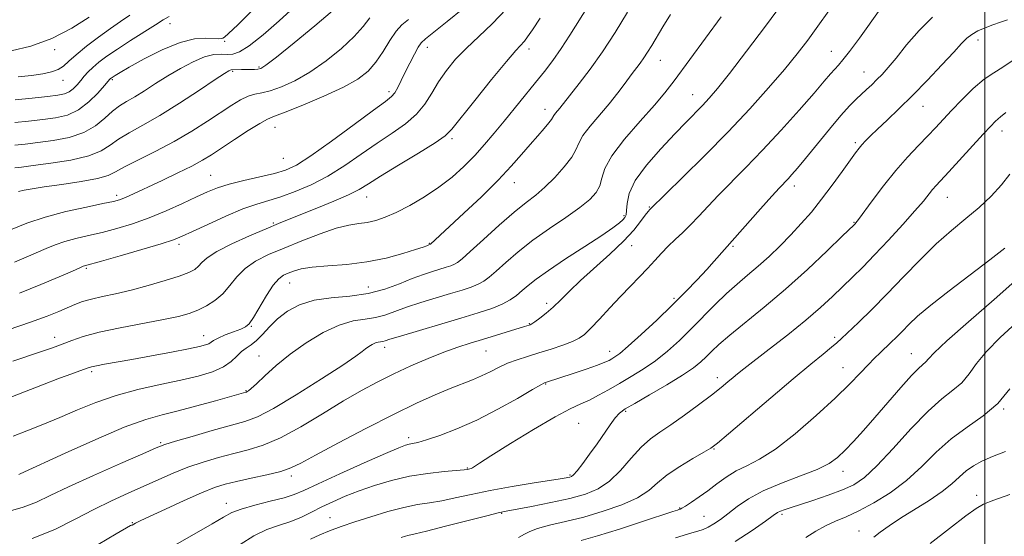
# Model space of a CAD drawing. Extents: x 2099800 to 2102700, y 287300 to 290200.
# Drawn here: x 2100243 to 2100505, y 289216 to 289354 of the extents above; entities that cross this region are included whole.
import ezdxf

# ---------------------------------------------------------------- set-up
doc = ezdxf.new("R2010")
doc.units = 0
doc.header["$MEASUREMENT"] = 0
for name, color, linetype, lineweight in [('CONTOUR INDEX', 41, 'Continuous', 13), ('CONTOUR INTERMEDIATE', 44, 'Continuous', 0), ('GRID LINE', 7, 'Continuous', 0), ('SPOT ELEVATION DTM', 2, 'Continuous', 13)]:
    doc.layers.add(name, color=color, linetype=linetype, lineweight=lineweight)

msp = doc.modelspace()

# ---------------------------------------------------------------- linework, layer by layer
at = {"layer": 'CONTOUR INDEX', "flags": 128}
for points, elevation in [([(2100316.166, 289357.346), (2100312.112, 289353.676), (2100307.864, 289349.993), (2100304.176, 289347.056), (2100301.589, 289345.416), (2100299.809, 289344.808), (2100298.331, 289344.759), (2100296.713, 289344.826), (2100294.749, 289344.699), (2100292.296, 289344.095), (2100289.281, 289342.823), (2100285.916, 289341.048), (2100282.484, 289339.027), (2100279.235, 289336.994), (2100276.282, 289335.109), (2100273.706, 289333.508), (2100271.541, 289332.251), (2100269.628, 289331.084), (2100267.761, 289329.673), (2100265.728, 289327.805), (2100263.283, 289325.761), (2100260.175, 289323.942), (2100256.284, 289322.656), (2100252.027, 289321.826), (2100247.953, 289321.282), (2100244.517, 289320.88), (2100241.797, 289320.584)], 1020), ([(2100372.633, 289356.929), (2100368.859, 289352.872), (2100365.265, 289349.501), (2100361.983, 289346.465), (2100359.119, 289343.47), (2100356.664, 289340.466), (2100354.586, 289337.459), (2100352.793, 289334.468), (2100350.962, 289331.562), (2100348.715, 289328.821), (2100345.766, 289326.28), (2100342.21, 289323.782), (2100338.231, 289321.123), (2100334, 289318.184), (2100329.608, 289315.174), (2100325.13, 289312.39), (2100320.664, 289310.07), (2100316.417, 289308.243), (2100312.624, 289306.878), (2100309.377, 289305.887), (2100306.206, 289304.932), (2100302.501, 289303.613), (2100297.91, 289301.683), (2100293.122, 289299.511), (2100289.084, 289297.618), (2100286.364, 289296.361), (2100284.015, 289295.434), (2100280.713, 289294.369), (2100275.614, 289292.848), (2100269.809, 289291.16), (2100264.874, 289289.746), (2100260.335, 289288.48), (2100260.007, 289288.359), (2100259.136, 289287.98), (2100257.138, 289287.093), (2100253.597, 289285.535), (2100248.755, 289283.492), (2100243.019, 289281.236)], 1030), ([(2100429.822, 289354.777), (2100417.29, 289337.713), (2100414.834, 289334.541), (2100412.023, 289331.241), (2100408.194, 289326.966), (2100404.062, 289322.21), (2100400.689, 289317.801), (2100398.832, 289314.377), (2100398.021, 289311.807), (2100397.48, 289309.775), (2100396.525, 289307.97), (2100394.831, 289306.127), (2100392.163, 289303.992), (2100388.424, 289301.385), (2100384.066, 289298.423), (2100379.678, 289295.298), (2100375.764, 289292.212), (2100372.487, 289289.399), (2100369.925, 289287.104), (2100368.074, 289285.492), (2100366.611, 289284.4), (2100365.132, 289283.586), (2100363.276, 289282.833), (2100360.862, 289282.028), (2100357.749, 289281.084), (2100353.916, 289279.945), (2100349.814, 289278.696), (2100346.008, 289277.45), (2100342.906, 289276.318), (2100340.286, 289275.383), (2100337.763, 289274.721), (2100334.998, 289274.32), (2100331.825, 289273.804), (2100328.12, 289272.711), (2100323.851, 289270.711), (2100319.354, 289268.015), (2100315.052, 289264.972), (2100311.316, 289261.922), (2100308.296, 289259.188), (2100306.088, 289257.084), (2100304.726, 289255.825), (2100304.005, 289255.225), (2100303.659, 289254.995), (2100303.454, 289254.889), (2100303.289, 289254.828), (2100295.21, 289252.554), (2100290.238, 289251.191), (2100285.305, 289249.905), (2100281.036, 289248.852), (2100276.63, 289247.585), (2100270.937, 289245.504), (2100263.318, 289242.274), (2100255.202, 289238.626), (2100243.225, 289233.122), (2100242.859, 289232.969)], 1040), ([(2100505.976, 289353.971), (2100504.108, 289353.304), (2100502.107, 289352.635), (2100500.056, 289351.866), (2100498.119, 289351.01), (2100496.474, 289350.101), (2100495.178, 289349.101), (2100493.776, 289347.664), (2100491.691, 289345.37), (2100488.534, 289341.973), (2100484.68, 289337.92), (2100480.697, 289333.836), (2100477.069, 289330.24), (2100473.96, 289327.243), (2100471.45, 289324.854), (2100469.584, 289323.054), (2100468.245, 289321.718), (2100467.282, 289320.693), (2100466.506, 289319.779), (2100465.593, 289318.567), (2100462.038, 289313.598), (2100459.378, 289309.943), (2100456.543, 289306.199), (2100453.799, 289302.806), (2100451.109, 289299.717), (2100448.364, 289296.766), (2100445.487, 289293.835), (2100442.546, 289290.992), (2100439.644, 289288.352), (2100436.847, 289285.968), (2100434.078, 289283.638), (2100431.222, 289281.094), (2100428.196, 289278.153), (2100421.85, 289271.716), (2100418.667, 289268.634), (2100415.486, 289265.787), (2100412.281, 289263.227), (2100409.042, 289260.984), (2100405.833, 289259), (2100402.738, 289257.195), (2100399.831, 289255.515), (2100397.146, 289254.011), (2100394.709, 289252.756), (2100392.413, 289251.716), (2100389.623, 289250.415), (2100385.575, 289248.264), (2100379.884, 289244.94), (2100373.691, 289241.165), (2100368.519, 289237.925), (2100365.492, 289235.962), (2100363.646, 289234.703), (2100363.265, 289234.535), (2100362.895, 289234.434), (2100362.207, 289234.31), (2100361.354, 289234.213), (2100356.08, 289233.738), (2100351.685, 289233.239), (2100346.842, 289232.462), (2100342.066, 289231.36), (2100337.548, 289230.024), (2100333.403, 289228.578), (2100329.713, 289227.127), (2100326.43, 289225.695), (2100323.475, 289224.284), (2100320.751, 289222.908), (2100318.087, 289221.616), (2100315.293, 289220.466), (2100312.225, 289219.449), (2100308.903, 289218.287), (2100305.392, 289216.637), (2100301.741, 289214.274)], 1050), ([(2100508.802, 289285.122), (2100502.504, 289279.553), (2100495.63, 289273.559), (2100489.876, 289268.479), (2100486.492, 289265.311), (2100484.943, 289263.688), (2100484.249, 289262.903), (2100482.391, 289261.255), (2100480.477, 289259.308), (2100477.622, 289256.114), (2100470.743, 289248.153), (2100467.663, 289244.654), (2100465.019, 289241.745), (2100462.773, 289239.38), (2100460.786, 289237.485), (2100458.526, 289235.86), (2100455.363, 289234.274), (2100450.919, 289232.539), (2100445.828, 289230.638), (2100440.978, 289228.597), (2100437.067, 289226.462), (2100434.03, 289224.374), (2100431.612, 289222.495), (2100429.588, 289220.956), (2100427.856, 289219.764), (2100426.342, 289218.894), (2100424.962, 289218.299), (2100423.575, 289217.853), (2100422.032, 289217.41), (2100417.664, 289216.082)], 1060)]:
    msp.add_lwpolyline(points, dxfattribs=dict(at, elevation=elevation))
at = {"layer": 'CONTOUR INTERMEDIATE', "flags": 128}
for points, elevation in [([(2100446.118, 289358.366), (2100441.591, 289352.306), (2100436.524, 289345.598), (2100431.996, 289339.689), (2100428.806, 289335.654), (2100426.621, 289333.071), (2100424.831, 289331.145), (2100420.505, 289326.762), (2100417.463, 289323.643), (2100413.717, 289319.671), (2100409.926, 289315.305), (2100406.925, 289311.156), (2100405.313, 289307.727), (2100404.746, 289305.098), (2100404.642, 289303.241), (2100404.508, 289302.082), (2100404.195, 289301.353), (2100403.64, 289300.736), (2100402.711, 289299.921), (2100400.993, 289298.628), (2100397.999, 289296.578), (2100393.512, 289293.651), (2100388.4, 289290.336), (2100383.799, 289287.274), (2100380.564, 289284.954), (2100378.43, 289283.251), (2100376.849, 289281.885), (2100375.332, 289280.624), (2100373.61, 289279.418), (2100371.474, 289278.267), (2100368.714, 289277.147), (2100365.121, 289275.949), (2100360.49, 289274.544), (2100344.421, 289269.798), (2100341.642, 289268.944), (2100340.323, 289268.526), (2100339.705, 289268.36), (2100339.152, 289268.28), (2100338.517, 289268.177), (2100337.776, 289267.958), (2100336.922, 289267.558), (2100336.023, 289267.019), (2100335.162, 289266.41), (2100334.257, 289265.699), (2100332.545, 289264.439), (2100329.096, 289262.083), (2100323.408, 289258.362), (2100316.703, 289254.123), (2100310.63, 289250.49), (2100306.344, 289248.274), (2100303.015, 289247.032), (2100294.355, 289244.626), (2100288.991, 289243.088), (2100284.515, 289241.777), (2100281.72, 289240.907), (2100279.398, 289240.018), (2100275.844, 289238.479), (2100269.921, 289235.882), (2100262.774, 289232.713), (2100256.118, 289229.678), (2100251.215, 289227.331), (2100247.517, 289225.599), (2100244.024, 289224.256), (2100240.001, 289223.114)], 1042), ([(2100404.849, 289355.966), (2100401.574, 289350.619), (2100398.2, 289345.429), (2100394.924, 289340.811), (2100392.013, 289336.984), (2100386.876, 289330.466), (2100385.7, 289329.096), (2100385.255, 289328.513), (2100384.649, 289327.45), (2100383.965, 289326.518), (2100382.712, 289325.043), (2100380.98, 289323.078), (2100378.938, 289320.74), (2100376.671, 289318.091), (2100373.937, 289314.996), (2100370.409, 289311.271), (2100365.97, 289306.889), (2100361.33, 289302.472), (2100352.447, 289294.224), (2100352.023, 289294.081), (2100351.432, 289293.838), (2100350.478, 289293.493), (2100348.47, 289292.825), (2100345.08, 289291.771), (2100340.597, 289290.566), (2100335.465, 289289.522), (2100330.14, 289288.863), (2100325.128, 289288.465), (2100320.948, 289288.115), (2100317.967, 289287.652), (2100315.949, 289287.105), (2100314.508, 289286.551), (2100313.287, 289285.982), (2100312.05, 289285.048), (2100310.588, 289283.312), (2100308.788, 289280.552), (2100305.301, 289274.707), (2100304.181, 289273.087), (2100303.209, 289272.247), (2100301.908, 289271.662), (2100299.973, 289270.924), (2100297.783, 289270.073), (2100295.889, 289269.269), (2100294.691, 289268.631), (2100293.401, 289267.759), (2100292.559, 289267.411), (2100290.946, 289266.994), (2100288.019, 289266.385), (2100283.496, 289265.514), (2100278.131, 289264.514), (2100272.934, 289263.567), (2100265.62, 289262.267), (2100263.496, 289261.877), (2100262.206, 289261.601), (2100261.348, 289261.353), (2100259.091, 289260.554), (2100256.924, 289259.768), (2100253.646, 289258.538), (2100249.181, 289256.82), (2100244.37, 289254.954), (2100237.694, 289252.38)], 1036), ([(2100394.452, 289357.822), (2100389.533, 289349.898), (2100387.203, 289346.292), (2100384.989, 289343.151), (2100382.763, 289340.245), (2100380.364, 289337.253), (2100372.055, 289327.007), (2100369.417, 289323.786), (2100366.846, 289320.755), (2100364.195, 289317.828), (2100361.331, 289314.941), (2100358.173, 289312.113), (2100354.658, 289309.385), (2100350.794, 289306.816), (2100346.886, 289304.537), (2100343.31, 289302.696), (2100340.344, 289301.394), (2100337.852, 289300.554), (2100335.597, 289300.05), (2100333.323, 289299.727), (2100330.685, 289299.303), (2100327.321, 289298.467), (2100323.025, 289297.013), (2100318.223, 289295.159), (2100313.503, 289293.228), (2100309.352, 289291.457), (2100305.87, 289289.72), (2100303.057, 289287.805), (2100300.859, 289285.581), (2100299, 289283.242), (2100297.148, 289281.064), (2100295.053, 289279.267), (2100292.783, 289277.841), (2100290.488, 289276.722), (2100288.185, 289275.83), (2100285.366, 289275.029), (2100281.391, 289274.168), (2100269.812, 289271.984), (2100264.222, 289270.809), (2100260.019, 289269.687), (2100256.921, 289268.631), (2100254.353, 289267.636), (2100251.792, 289266.682), (2100248.908, 289265.672), (2100241.228, 289263.089)], 1034), ([(2100361.036, 289356.897), (2100356.887, 289353.522), (2100351.117, 289348.893), (2100349.981, 289347.832), (2100349.177, 289346.667), (2100348.15, 289344.813), (2100346.936, 289342.467), (2100345.716, 289340.02), (2100344.639, 289337.811), (2100343.71, 289335.969), (2100342.9, 289334.569), (2100342.045, 289333.544), (2100340.453, 289332.258), (2100337.298, 289329.932), (2100332.14, 289326.113), (2100326.077, 289321.658), (2100320.594, 289317.752), (2100316.746, 289315.278), (2100313.875, 289313.916), (2100310.895, 289313.044), (2100307.028, 289312.154), (2100302.738, 289311.195), (2100298.797, 289310.23), (2100295.73, 289309.282), (2100293.078, 289308.214), (2100290.138, 289306.851), (2100286.388, 289305.092), (2100282.046, 289303.139), (2100277.517, 289301.267), (2100273.136, 289299.698), (2100268.982, 289298.427), (2100265.065, 289297.394), (2100261.407, 289296.533), (2100258.061, 289295.757), (2100255.09, 289294.975), (2100252.502, 289294.107), (2100250.09, 289293.125), (2100244.796, 289290.77), (2100241.672, 289289.443)], 1028), ([(2100326.357, 289356.337), (2100321.625, 289352.335), (2100316.132, 289347.83), (2100311.417, 289344.038), (2100308.616, 289341.867), (2100307.262, 289340.999), (2100306.486, 289340.81), (2100305.579, 289340.775), (2100303.291, 289340.76), (2100302.11, 289340.733), (2100299.37, 289340.637), (2100299.127, 289340.581), (2100298.739, 289340.389), (2100297.635, 289339.692), (2100295.157, 289338.053), (2100290.923, 289335.235), (2100285.656, 289331.796), (2100280.357, 289328.494), (2100275.844, 289325.91), (2100272.215, 289323.924), (2100269.385, 289322.242), (2100267.147, 289320.632), (2100264.791, 289319.11), (2100261.482, 289317.756), (2100256.725, 289316.638), (2100251.393, 289315.769), (2100246.697, 289315.147), (2100243.562, 289314.762), (2100241.761, 289314.554)], 1022), ([(2100305.344, 289356.831), (2100301.107, 289352.669), (2100298.655, 289350.289), (2100297.581, 289349.314), (2100297.152, 289349.062), (2100296.721, 289348.968), (2100295.969, 289348.941), (2100292.583, 289349.129), (2100289.643, 289348.93), (2100285.767, 289347.97), (2100281.049, 289345.999), (2100276.242, 289343.547), (2100272.264, 289341.339), (2100269.793, 289339.929), (2100268.537, 289339.192), (2100267.964, 289338.835), (2100267.399, 289338.444), (2100267.247, 289338.317), (2100267.087, 289338.152), (2100265.669, 289336.494), (2100263.9, 289334.482), (2100261.51, 289332.1), (2100258.749, 289329.989), (2100255.808, 289328.632), (2100252.657, 289327.877), (2100249.209, 289327.416), (2100245.472, 289326.999), (2100241.833, 289326.615)], 1018), ([(2100458.47, 289356.35), (2100455.557, 289352.278), (2100452.833, 289348.557), (2100449.991, 289344.873), (2100446.627, 289340.765), (2100442.424, 289335.883), (2100437.396, 289330.297), (2100431.644, 289324.188), (2100425.414, 289317.849), (2100419.535, 289312.024), (2100410.803, 289303.496), (2100410.33, 289302.955), (2100409.558, 289301.938), (2100408.359, 289300.279), (2100406.522, 289297.969), (2100403.817, 289295.04), (2100400.17, 289291.59), (2100392.348, 289284.576), (2100389.387, 289281.746), (2100387.078, 289279.432), (2100385.098, 289277.5), (2100383.209, 289275.852), (2100381.517, 289274.521), (2100380.215, 289273.574), (2100379.426, 289273.04), (2100378.998, 289272.8), (2100378.709, 289272.698), (2100377.468, 289272.329), (2100366.251, 289268.877), (2100362.956, 289267.876), (2100359.665, 289266.817), (2100356.023, 289265.509), (2100351.794, 289263.818), (2100347.225, 289261.847), (2100342.683, 289259.758), (2100338.4, 289257.642), (2100334.073, 289255.311), (2100329.264, 289252.504), (2100323.717, 289249.114), (2100317.9, 289245.627), (2100312.465, 289242.68), (2100307.88, 289240.729), (2100303.89, 289239.502), (2100300.055, 289238.544), (2100296.039, 289237.479), (2100291.911, 289236.243), (2100287.84, 289234.848), (2100283.942, 289233.307), (2100280.104, 289231.64), (2100271.978, 289227.991), (2100267.531, 289225.94), (2100262.83, 289223.623), (2100257.849, 289221.014), (2100252.432, 289218.334), (2100246.39, 289215.864)], 1044), ([(2100472.134, 289356.791), (2100466.576, 289349.06), (2100463.995, 289345.562), (2100462.202, 289343.288), (2100461, 289341.914), (2100460.027, 289340.864), (2100458.911, 289339.583), (2100457.219, 289337.6), (2100454.507, 289334.464), (2100450.517, 289329.933), (2100445.736, 289324.607), (2100440.837, 289319.297), (2100436.382, 289314.655), (2100429.13, 289307.299), (2100426.302, 289304.324), (2100423.866, 289301.715), (2100421.667, 289299.425), (2100419.576, 289297.397), (2100417.583, 289295.531), (2100415.703, 289293.715), (2100413.928, 289291.851), (2100412.148, 289289.894), (2100410.228, 289287.81), (2100408.059, 289285.563), (2100405.632, 289283.088), (2100402.964, 289280.317), (2100400.125, 289277.267), (2100397.395, 289274.298), (2100395.108, 289271.853), (2100393.448, 289270.238), (2100391.997, 289269.201), (2100390.19, 289268.35), (2100387.618, 289267.379), (2100384.522, 289266.319), (2100381.3, 289265.288), (2100378.279, 289264.366), (2100375.503, 289263.482), (2100372.943, 289262.532), (2100370.561, 289261.444), (2100368.277, 289260.287), (2100366, 289259.168), (2100363.618, 289258.144), (2100357.688, 289255.801), (2100353.686, 289254.125), (2100348.708, 289251.885), (2100342.547, 289248.914), (2100335.253, 289245.199), (2100327.9, 289241.334), (2100321.82, 289238.066), (2100317.901, 289235.937), (2100315.264, 289234.666), (2100312.587, 289233.769), (2100308.909, 289232.857), (2100304.701, 289231.93), (2100300.795, 289231.082), (2100297.734, 289230.338), (2100294.922, 289229.44), (2100291.475, 289228.062), (2100286.849, 289226.024), (2100281.86, 289223.743), (2100277.664, 289221.787), (2100275.125, 289220.581), (2100273.929, 289219.99), (2100273.473, 289219.739), (2100273.034, 289219.466), (2100272.971, 289219.462), (2100272.907, 289219.47), (2100272.828, 289219.461), (2100272.587, 289219.336), (2100268.79, 289217.124), (2100263.943, 289214.342)], 1046), ([(2100381.654, 289354.418), (2100379.548, 289351.27), (2100378.285, 289349.42), (2100377.447, 289348.322), (2100375.176, 289345.842), (2100372.626, 289342.872), (2100368.667, 289338.05), (2100364.203, 289332.503), (2100358.128, 289324.85), (2100356.337, 289323.075), (2100353.679, 289321.234), (2100349.235, 289318.471), (2100343.934, 289315.238), (2100339.165, 289312.315), (2100335.896, 289310.268), (2100333.418, 289308.801), (2100330.605, 289307.4), (2100326.666, 289305.691), (2100322.169, 289303.85), (2100314.833, 289300.907), (2100312.016, 289299.752), (2100308.689, 289298.356), (2100304.289, 289296.472), (2100299.549, 289294.334), (2100295.526, 289292.297), (2100292.993, 289290.644), (2100291.593, 289289.359), (2100290.688, 289288.356), (2100289.677, 289287.533), (2100288.105, 289286.73), (2100285.558, 289285.772), (2100281.798, 289284.552), (2100277.301, 289283.222), (2100272.725, 289282.003), (2100268.617, 289281.056), (2100265.095, 289280.311), (2100262.166, 289279.644), (2100259.793, 289278.944), (2100257.744, 289278.175), (2100253.46, 289276.328), (2100250.392, 289275.096), (2100245.983, 289273.488), (2100240.007, 289271.461)], 1032), ([(2100261.591, 289354.717), (2100256.969, 289351.737), (2100251.615, 289348.978), (2100246.03, 289347.001), (2100240.845, 289345.744)], 1012), ([(2100346.6, 289354.055), (2100344.829, 289352.678), (2100343.258, 289350.951), (2100341.598, 289348.45), (2100339.809, 289345.511), (2100337.91, 289342.665), (2100335.829, 289340.294), (2100333.126, 289338.201), (2100329.269, 289336.044), (2100324.033, 289333.612), (2100318.42, 289331.233), (2100313.737, 289329.367), (2100310.874, 289328.29), (2100309.036, 289327.522), (2100307.011, 289326.4), (2100303.924, 289324.464), (2100300.247, 289322.073), (2100294.117, 289318.034), (2100291.737, 289316.578), (2100288.92, 289315.054), (2100285.177, 289313.203), (2100281.015, 289311.227), (2100272.241, 289307.136), (2100270.792, 289306.497), (2100269.613, 289306.054), (2100268.024, 289305.632), (2100265.257, 289305.042), (2100260.828, 289304.134), (2100255.382, 289302.925), (2100249.844, 289301.471), (2100244.996, 289299.855), (2100241.044, 289298.269)], 1026), ([(2100416.279, 289355.431), (2100414.229, 289352.07), (2100411.305, 289347.142), (2100410.202, 289345.331), (2100409.214, 289343.808), (2100408.245, 289342.441), (2100405.886, 289339.296), (2100404.273, 289337.104), (2100402.311, 289334.504), (2100399.995, 289331.618), (2100394.901, 289325.681), (2100392.972, 289323.157), (2100391.88, 289321.175), (2100391.125, 289319.4), (2100390.014, 289317.375), (2100388.049, 289314.797), (2100385.508, 289311.981), (2100382.863, 289309.399), (2100380.427, 289307.336), (2100377.875, 289305.345), (2100374.724, 289302.797), (2100370.717, 289299.313), (2100366.514, 289295.527), (2100363.001, 289292.323), (2100360.817, 289290.36), (2100359.612, 289289.382), (2100358.79, 289288.905), (2100357.839, 289288.519), (2100356.602, 289288.107), (2100352.993, 289287.016), (2100350.529, 289286.205), (2100347.594, 289285.102), (2100344.17, 289283.692), (2100340.248, 289282.24), (2100335.821, 289281.082), (2100330.954, 289280.428), (2100326.009, 289279.977), (2100321.424, 289279.302), (2100317.542, 289278.077), (2100314.344, 289276.374), (2100311.716, 289274.368), (2100309.549, 289272.244), (2100307.729, 289270.236), (2100306.146, 289268.587), (2100304.703, 289267.447), (2100303.364, 289266.581), (2100302.11, 289265.656), (2100300.872, 289264.429), (2100299.38, 289263.006), (2100297.318, 289261.583), (2100294.42, 289260.308), (2100290.632, 289259.149), (2100285.953, 289258.025), (2100280.465, 289256.855), (2100274.569, 289255.543), (2100268.752, 289253.992), (2100263.393, 289252.146), (2100258.442, 289250.127), (2100253.748, 289248.097), (2100249.217, 289246.206), (2100245.005, 289244.542), (2100241.327, 289243.181)], 1038), ([(2100282.853, 289354.819), (2100281.308, 289353.986), (2100279.245, 289352.66), (2100272.587, 289348.435), (2100269.109, 289346.183), (2100266.292, 289344.258), (2100264.138, 289342.654), (2100262.514, 289341.289), (2100261.28, 289340.082), (2100260.283, 289338.957), (2100259.364, 289337.841), (2100258.391, 289336.696), (2100257.349, 289335.628), (2100256.247, 289334.777), (2100255.013, 289334.235), (2100253.247, 289333.882), (2100250.465, 289333.551), (2100246.427, 289333.117), (2100241.869, 289332.645)], 1016), ([(2100272.373, 289355.17), (2100269.932, 289353.521), (2100267.223, 289351.652), (2100264.073, 289349.365), (2100260.862, 289346.918), (2100258.106, 289344.677), (2100256.158, 289342.934), (2100254.715, 289341.661), (2100253.309, 289340.751), (2100251.534, 289340.101), (2100249.221, 289339.613), (2100246.261, 289339.19), (2100242.657, 289338.761)], 1014), ([(2100336.256, 289354.468), (2100334.52, 289352.223), (2100332.134, 289349.501), (2100328.727, 289346.314), (2100324.629, 289343.016), (2100320.343, 289340.041), (2100316.312, 289337.739), (2100312.743, 289336.118), (2100309.782, 289335.095), (2100307.494, 289334.549), (2100305.631, 289334.185), (2100303.86, 289333.667), (2100301.882, 289332.714), (2100299.513, 289331.274), (2100293.032, 289326.986), (2100288.875, 289324.341), (2100284.241, 289321.621), (2100279.328, 289319.018), (2100274.699, 289316.696), (2100271.01, 289314.812), (2100268.604, 289313.463), (2100266.597, 289312.497), (2100263.795, 289311.7), (2100259.41, 289310.908), (2100254.271, 289310.151), (2100249.613, 289309.506), (2100246.374, 289309.021), (2100244.293, 289308.627), (2100242.812, 289308.226)], 1024), ([(2100486.076, 289354.704), (2100482.475, 289351.161), (2100479.144, 289347.284), (2100476.337, 289343.799), (2100474.222, 289341.251), (2100472.613, 289339.455), (2100471.238, 289338.043), (2100469.871, 289336.707), (2100468.487, 289335.395), (2100465.699, 289332.805), (2100464, 289331.087), (2100461.693, 289328.516), (2100458.62, 289324.863), (2100452.261, 289317.096), (2100450.101, 289314.499), (2100448.643, 289312.81), (2100447.591, 289311.659), (2100445.335, 289309.277), (2100443.275, 289307.022), (2100440.227, 289303.612), (2100430.644, 289292.852), (2100427.971, 289289.768), (2100425.944, 289287.491), (2100423.447, 289284.776), (2100420.422, 289281.616), (2100416.799, 289277.996), (2100412.634, 289274.006), (2100408.49, 289270.159), (2100405.052, 289267.07), (2100402.819, 289265.181), (2100401.532, 289264.218), (2100400.74, 289263.73), (2100399.995, 289263.318), (2100398.857, 289262.802), (2100396.889, 289262.055), (2100393.861, 289261.013), (2100390.386, 289259.861), (2100383.306, 289257.537), (2100382.812, 289257.347), (2100381.809, 289256.816), (2100379.55, 289255.52), (2100375.547, 289253.206), (2100370.343, 289250.307), (2100364.742, 289247.429), (2100359.467, 289245.072), (2100354.908, 289243.316), (2100351.377, 289242.136), (2100349.062, 289241.478), (2100347.653, 289241.169), (2100346.719, 289241.004), (2100345.755, 289240.752), (2100343.961, 289240.063), (2100340.463, 289238.558), (2100334.813, 289236.047), (2100328.27, 289233.098), (2100322.517, 289230.468), (2100318.743, 289228.717), (2100316.157, 289227.621), (2100313.474, 289226.757), (2100309.781, 289225.794), (2100305.651, 289224.75), (2100302.03, 289223.737), (2100299.518, 289222.784), (2100297.333, 289221.602), (2100294.349, 289219.823), (2100284.554, 289214.213)], 1048), ([(2100507.559, 289343.268), (2100504.812, 289341.327), (2100502.358, 289339.891), (2100499.809, 289338.195), (2100496.904, 289335.691), (2100493.887, 289332.712), (2100491.126, 289329.81), (2100486.873, 289325.25), (2100484.773, 289323.045), (2100482.282, 289320.472), (2100479.421, 289317.421), (2100476.285, 289313.825), (2100473.028, 289309.75), (2100470.018, 289305.775), (2100466.309, 289300.772), (2100465.68, 289299.96), (2100465.439, 289299.684), (2100465.178, 289299.422), (2100462.039, 289296.367), (2100458.038, 289292.496), (2100452.764, 289287.513), (2100446.947, 289282.257), (2100441.262, 289277.448), (2100432.061, 289270.008), (2100429.204, 289267.552), (2100427.279, 289265.74), (2100425.827, 289264.29), (2100424.381, 289262.922), (2100422.443, 289261.373), (2100419.51, 289259.384), (2100415.34, 289256.831), (2100410.741, 289254.137), (2100406.786, 289251.862), (2100404.255, 289250.377), (2100402.754, 289249.297), (2100401.602, 289248.049), (2100400.238, 289246.194), (2100396.754, 289241.122), (2100394.791, 289238.357), (2100392.94, 289235.843), (2100391.458, 289233.925), (2100390.521, 289232.84), (2100389.967, 289232.382), (2100389.555, 289232.233), (2100388.966, 289232.113), (2100387.589, 289231.879), (2100380.014, 289230.679), (2100374.19, 289229.723), (2100368.322, 289228.672), (2100363.26, 289227.637), (2100359.019, 289226.707), (2100355.403, 289225.963), (2100352.182, 289225.434), (2100348.975, 289224.927), (2100345.367, 289224.191), (2100341.099, 289223.059), (2100336.549, 289221.681), (2100332.251, 289220.291), (2100328.62, 289219.065), (2100325.581, 289217.957), (2100322.937, 289216.87), (2100320.524, 289215.738)], 1052), ([(2100505.53, 289329.272), (2100504.186, 289328.102), (2100503.487, 289327.591), (2100502.745, 289326.935), (2100501.553, 289325.7), (2100499.57, 289323.546), (2100490.369, 289313.461), (2100487.039, 289309.868), (2100486.074, 289308.764), (2100483.622, 289305.74), (2100481.383, 289303.116), (2100478.136, 289299.47), (2100474.34, 289295.323), (2100470.625, 289291.37), (2100467.464, 289288.132), (2100464.73, 289285.437), (2100459.411, 289280.322), (2100456.236, 289277.4), (2100452.31, 289274.016), (2100447.527, 289270.146), (2100442.609, 289266.297), (2100435.796, 289261.031), (2100434.177, 289259.748), (2100432.974, 289258.757), (2100431.605, 289257.611), (2100429.759, 289256.103), (2100427.19, 289254.083), (2100423.792, 289251.505), (2100420.011, 289248.724), (2100416.429, 289246.198), (2100413.474, 289244.218), (2100410.948, 289242.399), (2100408.499, 289240.193), (2100405.845, 289237.247), (2100403.006, 289234.009), (2100400.071, 289231.128), (2100397.054, 289229.082), (2100393.658, 289227.68), (2100389.507, 289226.565), (2100384.462, 289225.462), (2100379.33, 289224.439), (2100372.567, 289223.154), (2100370.479, 289222.7), (2100367.392, 289221.939), (2100356.437, 289219.161), (2100351.371, 289217.888), (2100348.377, 289217.16), (2100346.404, 289216.721), (2100345.773, 289216.547), (2100344.658, 289216.183)], 1054), ([(2100506.669, 289312.927), (2100504.43, 289310.003), (2100501.673, 289307.02), (2100498.49, 289304.042), (2100494.961, 289301.079), (2100491.133, 289297.927), (2100487.042, 289294.325), (2100482.744, 289290.117), (2100478.358, 289285.569), (2100474.022, 289281.047), (2100469.908, 289276.9), (2100466.313, 289273.393), (2100461.835, 289269.126), (2100460.601, 289268.01), (2100459.184, 289266.818), (2100456.974, 289265.011), (2100453.658, 289262.282), (2100448.993, 289258.389), (2100443.007, 289253.326), (2100431.76, 289243.746), (2100428.797, 289241.253), (2100427.05, 289239.95), (2100425.202, 289238.854), (2100422.292, 289237.199), (2100418.774, 289235.088), (2100415.456, 289232.838), (2100412.878, 289230.705), (2100410.505, 289228.7), (2100407.532, 289226.768), (2100403.386, 289224.886), (2100398.421, 289223.131), (2100393.219, 289221.607), (2100388.322, 289220.386), (2100384.104, 289219.404), (2100380.897, 289218.568), (2100378.853, 289217.79), (2100377.411, 289217.015), (2100375.83, 289216.196)], 1056), ([(2100505.312, 289293.22), (2100501.275, 289290.053), (2100490.479, 289281.868), (2100485.565, 289278.031), (2100482.08, 289275.074), (2100479.745, 289272.861), (2100478.021, 289271.093), (2100476.457, 289269.517), (2100474.959, 289268.061), (2100472.128, 289265.357), (2100470.647, 289263.904), (2100468.938, 289262.154), (2100466.826, 289259.928), (2100464.004, 289257.03), (2100460.13, 289253.259), (2100455.065, 289248.602), (2100449.475, 289243.779), (2100444.224, 289239.696), (2100439.978, 289236.999), (2100436.598, 289235.28), (2100433.747, 289233.873), (2100431.134, 289232.25), (2100428.658, 289230.444), (2100426.267, 289228.626), (2100423.954, 289226.958), (2100421.894, 289225.557), (2100420.311, 289224.533), (2100419.349, 289223.949), (2100418.848, 289223.687), (2100418.568, 289223.587), (2100418.171, 289223.467), (2100416.92, 289223.066), (2100408.887, 289220.422), (2100402.71, 289218.418), (2100396.89, 289216.608), (2100392.552, 289215.368)], 1058), ([(2100508.291, 289273.317), (2100504.047, 289269.365), (2100500.438, 289265.712), (2100497.795, 289262.479), (2100495.765, 289259.695), (2100493.823, 289257.361), (2100491.503, 289255.358), (2100488.572, 289253.078), (2100484.854, 289249.791), (2100480.325, 289245.085), (2100475.558, 289239.831), (2100471.274, 289235.218), (2100467.958, 289232.128), (2100465.124, 289230.212), (2100462.05, 289228.814), (2100458.253, 289227.413), (2100454.217, 289226.051), (2100448.157, 289224.097), (2100446.553, 289223.564), (2100445.552, 289223.183), (2100444.789, 289222.789), (2100443.675, 289222.032), (2100441.559, 289220.519), (2100438.018, 289218.039), (2100433.534, 289215.11)], 1062), ([(2100506.588, 289255.701), (2100503.397, 289251.818), (2100499.532, 289248.518), (2100495.291, 289245.538), (2100491.046, 289242.422), (2100487.064, 289238.848), (2100483.187, 289235.038), (2100479.153, 289231.349), (2100474.808, 289228.089), (2100470.434, 289225.367), (2100466.423, 289223.24), (2100463.059, 289221.705), (2100460.201, 289220.5), (2100457.602, 289219.299), (2100455.03, 289217.852), (2100452.316, 289216.203)], 1064), ([(2100505.454, 289239.093), (2100502.049, 289237.719), (2100499.221, 289236.471), (2100496.921, 289235.229), (2100494.979, 289233.87), (2100493.191, 289232.293), (2100491.194, 289230.467), (2100488.59, 289228.381), (2100485.143, 289226.055), (2100477.563, 289221.331), (2100474.496, 289219.286), (2100472.13, 289217.584), (2100470.425, 289216.278)], 1066), ([(2100506.623, 289227.632), (2100502.351, 289226.12), (2100499.662, 289225.056), (2100497.635, 289223.892), (2100494.912, 289221.889), (2100490.566, 289218.582), (2100485.386, 289214.607)], 1068)]:
    msp.add_lwpolyline(points, dxfattribs=dict(at, elevation=elevation))
at = {"layer": 'GRID LINE', "flags": 128}
msp.add_lwpolyline([(2100500, 287500), (2100500, 290000)], dxfattribs=at)
at = {"layer": 'SPOT ELEVATION DTM'}
for p in [(2100283.1, 289352.96, 1016.6), (2100297.67, 289348.23, 1018.2), (2100498.19, 289348.58, 1050.5), (2100252.43, 289346.02, 1012.4), (2100351.61, 289346.67, 1028.6), (2100378.65, 289346.17, 1032.5), (2100459.08, 289345.55, 1045.2), (2100413.62, 289343.16, 1038.8), (2100299.81, 289340.23, 1022.2), (2100306.75, 289341.37, 1021.8), (2100467.8, 289340.05, 1047.2), (2100254.62, 289337.89, 1014.7), (2100267.72, 289338.02, 1018.2), (2100341.34, 289334.86, 1027.6), (2100422.19, 289334.01, 1041.2), (2100382.94, 289330.12, 1035.4), (2100483.54, 289330.92, 1050.8), (2100311.07, 289325.34, 1026.8), (2100504.59, 289324.41, 1054.6), (2100358.12, 289322.31, 1032.3), (2100465.51, 289321.31, 1049.7), (2100313.29, 289317.1, 1026.9), (2100293.92, 289312.57, 1027.1), (2100374.73, 289310.64, 1036.7), (2100449.28, 289309.75, 1048.5), (2100268.87, 289307.27, 1025.6), (2100335.48, 289306.83, 1032.7), (2100489.99, 289306.74, 1054.8), (2100410.69, 289304.1, 1043.9), (2100403.89, 289301.81, 1041.7), (2100310.61, 289299.91, 1031.8), (2100465.18, 289300.1, 1051.9), (2100285.52, 289294.19, 1030.4), (2100352.13, 289294.49, 1035.9), (2100406.01, 289293.87, 1044.8), (2100432.92, 289293.69, 1048.2), (2100260.86, 289287.83, 1030.2), (2100314.91, 289283.88, 1036.8), (2100335.87, 289282.81, 1037.1), (2100417.2, 289279.8, 1047.7), (2100383.32, 289278.47, 1043.6), (2100304.7, 289272.37, 1036.1), (2100378.73, 289273.11, 1043.9), (2100252.38, 289269.43, 1033.4), (2100292.03, 289269.92, 1035.3), (2100460.05, 289269.45, 1055.7), (2100340.19, 289266.77, 1042.5), (2100306.82, 289264.47, 1039.3), (2100367.22, 289265.81, 1044.9), (2100400.14, 289265.69, 1047.4), (2100480.42, 289265.12, 1059.2), (2100462.21, 289261.36, 1057.2), (2100262.22, 289260.34, 1036.3), (2100428.81, 289258.72, 1053.5), (2100383.05, 289257.03, 1048.1), (2100303.31, 289255.22, 1039.9), (2100404.39, 289249.73, 1052.2), (2100505.02, 289250.35, 1064.1), (2100391.83, 289246.59, 1051.1), (2100280.62, 289241.44, 1041.8), (2100346.66, 289242.71, 1047.6), (2100427.93, 289239.76, 1056.1), (2100315.37, 289232.54, 1046.4), (2100362.24, 289234.65, 1049.9), (2100389.56, 289232.8, 1051.8), (2100462.24, 289233.76, 1060.6), (2100497.84, 289227.41, 1067.5), (2100298.13, 289225.22, 1047.4), (2100371.36, 289222.63, 1054.1), (2100418.72, 289223.99, 1057.9), (2100445.98, 289222.29, 1062.3), (2100273.07, 289220.11, 1045.9), (2100325.68, 289221.48, 1051.2), (2100425.23, 289221.8, 1059.1), (2100466.46, 289217.86, 1065.3)]:
    msp.add_point(p, dxfattribs=at)

doc.saveas('drawing.dxf')
